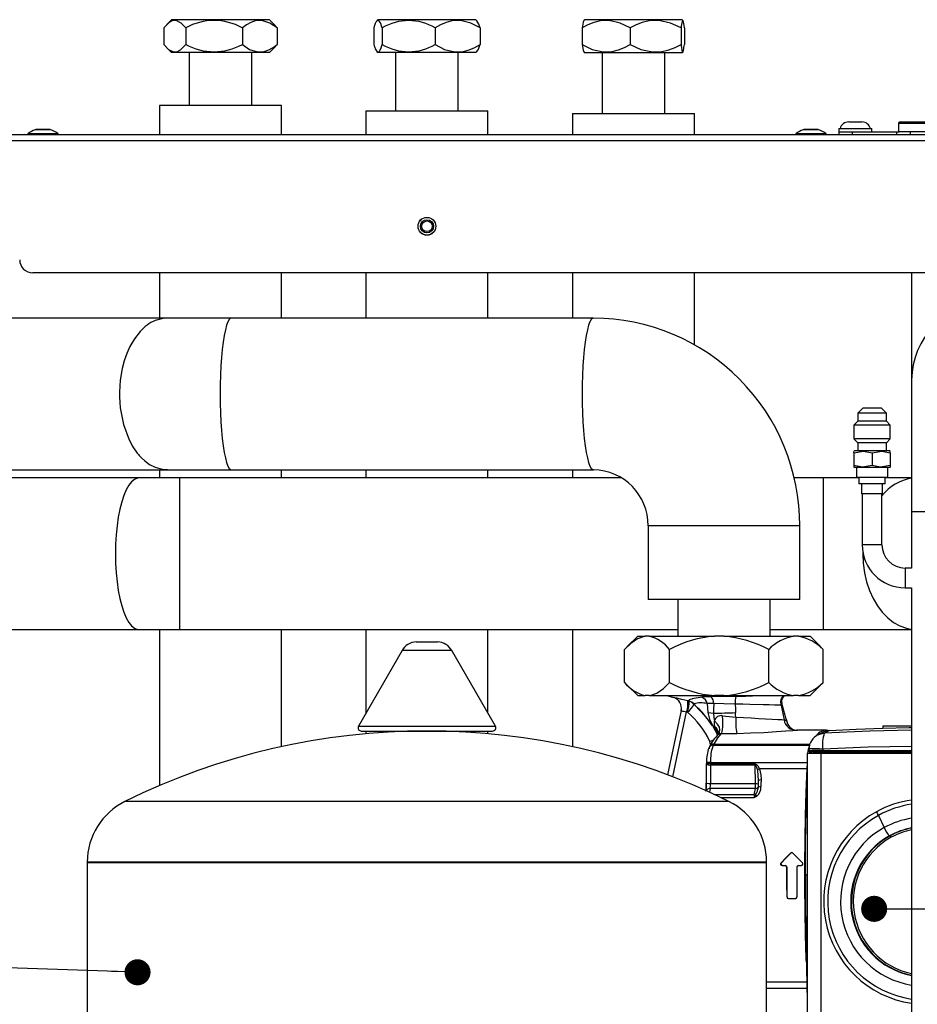
# Model space of a CAD drawing. Units: millimetres. Extents: x 0 to 9331, y 0 to 6655.
# Drawn here: x 4478 to 4750, y 4828 to 5126 of the extents above; entities that cross this region are included whole.
import ezdxf

# ---------------------------------------------------------------- set-up
doc = ezdxf.new("R2010")
doc.units = ezdxf.units.MM
doc.header["$LTSCALE"] = 10
doc.layers.add('LG-PRODUCT', color=3, linetype='Continuous')
doc.layers.add('LG-TEXT', color=4, linetype='Continuous')
doc.dimstyles.new('SLDDIMSTYLE5', dxfattribs={"dimtxt": 0.18, "dimasz": 7.902519, "dimexe": 0, "dimexo": 0.0625, "dimgap": 0, "dimtad": 0, "dimtih": 1, "dimtoh": 1, "dimdec": 0, "dimrnd": 1e-09, "dimzin": 0, "dimdsep": 46, "dimtxsty": 'Standard', "dimblk1": 'DOT', "dimblk2": 'DOT', "dimsah": 1, "dimcen": 0.09, "dimadec": 0, "dimazin": 0, "dimtfac": 7.902519, "dimtdec": 0, "dimtofl": 0, "dimtmove": 0, "dimatfit": 3, "dimldrblk": 'DOT', "dimfxl": 1, "dimfrac": 2, "dimtolj": 1, "dimtzin": 0, "dimarcsym": 0})

# ---------------------------------------------------------------- blocks, each defined once
blk = doc.blocks.new('_Dot')
at = {"color": 0, "linetype": 'ByBlock', "lineweight": -2}
blk.add_line((-0.5, 0), (-1, 0), dxfattribs=at)
at = {"color": 0, "linetype": 'ByBlock', "const_width": 0.5}
blk.add_lwpolyline([(-0.25, 0, 1), (0.25, 0, 1)], format="xyb", close=True, dxfattribs=at)

msp = doc.modelspace()

# ---------------------------------------------------------------- linework, layer by layer
at = {"layer": 'LG-PRODUCT', "color": 3}
for p, q in [((4524.36, 5126.17), (4522.89, 5124.7)), ((4537.23, 5126.17), (4524.36, 5126.17)), ((4554, 5126.17), (4537.23, 5126.17)), ((4555.42, 5124.75), (4554, 5126.17)), ((4586.96, 5126.17), (4586.61, 5125.82)), ((4587.12, 5126.17), (4586.96, 5126.17)), ((4616.6, 5126.17), (4587.12, 5126.17)), ((4616.94, 5125.82), (4616.6, 5126.17)), ((4649.56, 5126.16), (4649.35, 5125.96)), ((4679.2, 5126.16), (4649.56, 5126.16)), ((4679.4, 5125.96), (4679.2, 5126.16)), ((4522, 5123.67), (4522, 5118.67)), ((4528.63, 5123.67), (4528.63, 5118.67)), ((4545.8, 5123.67), (4545.8, 5118.67)), ((4556.35, 5123.67), (4556.35, 5118.67)), ((4585.67, 5123.67), (4585.67, 5118.67)), ((4588.21, 5123.67), (4588.21, 5118.67)), ((4604.31, 5123.67), (4604.31, 5118.67)), ((4617.88, 5123.67), (4617.88, 5118.67)), ((4648.9, 5123.66), (4648.9, 5118.66)), ((4663.38, 5123.66), (4663.38, 5118.66)), ((4678.86, 5123.66), (4678.86, 5118.66)), ((4679.85, 5123.66), (4679.85, 5118.66)), ((4556.35, 5118.67), (4555.41, 5117.65)), ((4522.91, 5117.61), (4524.36, 5116.17)), ((4537.23, 5116.17), (4524.36, 5116.17)), ((4529.68, 5116.17), (4529.68, 5100.18)), ((4554, 5116.17), (4537.23, 5116.17)), ((4548.68, 5100.18), (4548.68, 5116.17)), ((4554, 5116.17), (4555.44, 5117.61)), ((4586.61, 5116.51), (4586.96, 5116.17)), ((4587.12, 5116.17), (4586.96, 5116.17)), ((4616.6, 5116.17), (4587.12, 5116.17)), ((4592.28, 5116.17), (4592.28, 5098.48)), ((4611.28, 5098.48), (4611.28, 5116.17)), ((4616.6, 5116.17), (4616.94, 5116.51)), ((4649.35, 5116.37), (4649.56, 5116.16)), ((4679.2, 5116.16), (4649.56, 5116.16)), ((4654.88, 5116.16), (4654.88, 5097.67)), ((4673.88, 5097.67), (4673.88, 5116.16)), ((4679.2, 5116.16), (4679.4, 5116.37)), ((4520.68, 5100.18), (4520.68, 5091.37)), ((4539.18, 5100.18), (4520.68, 5100.18)), ((4557.68, 5100.18), (4539.18, 5100.18)), ((4557.68, 5091.37), (4557.68, 5100.18)), ((4583.28, 5098.48), (4583.28, 5091.37)), ((4583.28, 5098.48), (4620.27, 5098.48)), ((4620.27, 5098.48), (4620.28, 5098.48)), ((4620.28, 5091.37), (4620.28, 5098.48)), ((4645.88, 5097.67), (4645.88, 5091.37)), ((4645.88, 5097.67), (4682.88, 5097.67)), ((4682.88, 5091.37), (4682.88, 5097.67)), ((4729.68, 5095.17), (4730.66, 5095.17)), ((4730.66, 5095.17), (4732.7, 5095.17)), ((4732.7, 5095.17), (4733.68, 5095.17)), ((4744.78, 5094.67), (4744.78, 5092.17)), ((4798.78, 5094.67), (4744.78, 5094.67)), ((4745.28, 5095.17), (4798.28, 5095.17)), ((4480.73, 5091.57), (4480.73, 5091.37)), ((4489.93, 5091.57), (4480.73, 5091.57)), ((4487.64, 5092.8), (4483.01, 5092.8)), ((4487.33, 5092.85), (4483.33, 5092.85)), ((4489.93, 5091.37), (4489.93, 5091.57)), ((4713.63, 5091.57), (4713.63, 5091.37)), ((4722.83, 5091.57), (4713.63, 5091.57)), ((4720.54, 5092.8), (4715.91, 5092.8)), ((4720.23, 5092.85), (4716.23, 5092.85)), ((4722.83, 5091.37), (4722.83, 5091.57)), ((4726.68, 5093.17), (4726.68, 5092.17)), ((4726.68, 5093.17), (4736.68, 5093.17)), ((4726.68, 5092.17), (4726.78, 5092.17)), ((4726.78, 5091.37), (4726.78, 5092.17)), ((4726.78, 5092.17), (4730.78, 5092.17)), ((4730.78, 5092.17), (4730.78, 5091.37)), ((4730.78, 5092.17), (4744.29, 5092.17)), ((4736.68, 5092.17), (4736.68, 5093.17)), ((4744.29, 5091.37), (4744.29, 5092.17)), ((4744.29, 5092.17), (4744.94, 5092.17)), ((4798.61, 5092.17), (4744.94, 5092.17)), ((4748.28, 5092.17), (4748.28, 5091.37)), ((4313.58, 5091.37), (4889.98, 5091.37)), ((4313.58, 5089.57), (4889.98, 5089.57)), ((4881.98, 5049.37), (4482.28, 5049.37)), ((4520.68, 5049.37), (4520.68, 5035.67)), ((4557.68, 5035.67), (4557.68, 5049.37)), ((4583.28, 5049.37), (4583.28, 5035.67)), ((4620.28, 5035.67), (4620.28, 5049.37)), ((4645.88, 5049.37), (4645.88, 5035.67)), ((4682.88, 5027.58), (4682.88, 5049.37)), ((4748.78, 5049.37), (4748.78, 5016.87)), ((4522.97, 5035.67), (4463.07, 5035.67)), ((4542.44, 5035.67), (4522.86, 5035.67)), ((4652.28, 5035.67), (4542.47, 5035.67)), ((4748.78, 5016.87), (4748.78, 4976.87)), ((4733.93, 5008.37), (4732.43, 5006.87)), ((4739.63, 5008.37), (4733.93, 5008.37)), ((4741.13, 5006.87), (4739.63, 5008.37)), ((4732.43, 5006.87), (4732.43, 5004.37)), ((4741.13, 5006.87), (4732.43, 5006.87)), ((4741.13, 5004.37), (4741.13, 5006.87)), ((4732.43, 5004.37), (4731.28, 5003.22)), ((4731.28, 5003.22), (4731.28, 4999.02)), ((4742.28, 5003.22), (4731.28, 5003.22)), ((4741.13, 5004.37), (4732.43, 5004.37)), ((4742.28, 5003.22), (4741.13, 5004.37)), ((4742.28, 4999.02), (4742.28, 5003.22)), ((4731.28, 4999.02), (4732.43, 4997.87)), ((4742.28, 4999.02), (4731.28, 4999.02)), ((4741.13, 4997.87), (4742.28, 4999.02)), ((4732.43, 4997.87), (4732.43, 4995.37)), ((4741.13, 4997.87), (4732.43, 4997.87)), ((4741.13, 4995.37), (4741.13, 4997.87)), ((4731.42, 4995.37), (4731.28, 4995.29)), ((4731.28, 4994.8), (4731.28, 4995.25)), ((4731.28, 4994.8), (4731.28, 4990.94)), ((4742.14, 4995.37), (4731.42, 4995.37)), ((4736.78, 4994.79), (4736.78, 4990.95)), ((4742.28, 4995.29), (4742.14, 4995.37)), ((4742.28, 4994.8), (4742.28, 4995.25)), ((4742.28, 4994.8), (4742.28, 4990.94)), ((4731.28, 4990.94), (4731.28, 4990.49)), ((4731.28, 4990.45), (4731.42, 4990.37)), ((4742.14, 4990.37), (4731.42, 4990.37)), ((4732.03, 4990.37), (4732.03, 4987.37)), ((4741.53, 4987.37), (4741.53, 4990.37)), ((4742.14, 4990.37), (4742.28, 4990.45)), ((4742.28, 4990.94), (4742.28, 4990.49)), ((4514.4, 4987.17), (4437.14, 4987.17)), ((4463.07, 4989.67), (4522.97, 4989.67)), ((4526.76, 4987.17), (4514.4, 4987.17)), ((4520.68, 4989.67), (4520.68, 4987.17)), ((4523.08, 4989.67), (4542.49, 4989.67)), ((4660.85, 4987.17), (4526.76, 4987.17)), ((4526.76, 4987.17), (4526.76, 4964.17)), ((4542.47, 4989.67), (4652.28, 4989.67)), ((4542.47, 4989.67), (4542.5, 4989.67)), ((4557.68, 4987.17), (4557.68, 4989.67)), ((4583.28, 4989.67), (4583.28, 4987.17)), ((4620.28, 4987.17), (4620.28, 4989.67)), ((4645.88, 4989.67), (4645.88, 4987.17)), ((4721.94, 4987.17), (4713.11, 4987.17)), ((4732.78, 4987.17), (4721.94, 4987.17)), ((4721.94, 4987.17), (4721.94, 4941.17)), ((4741.53, 4987.37), (4732.03, 4987.37)), ((4732.78, 4987.37), (4732.78, 4985.37)), ((4740.78, 4985.37), (4740.78, 4987.37)), ((4748.78, 4987.17), (4740.78, 4987.17)), ((4740.78, 4985.37), (4732.78, 4985.37)), ((4733.6, 4985.37), (4733.6, 4982.37)), ((4739.95, 4982.37), (4739.95, 4985.37)), ((4739.95, 4982.37), (4733.6, 4982.37)), ((4733.78, 4982.37), (4733.78, 4966.87)), ((4739.78, 4966.87), (4739.78, 4982.37)), ((4748.78, 4976.87), (4748.78, 4959.87)), ((4794.78, 4976.87), (4748.78, 4976.87)), ((4668.83, 4972.67), (4668.83, 4950.27)), ((4691.83, 4972.67), (4668.83, 4972.67)), ((4714.83, 4972.67), (4691.83, 4972.67)), ((4714.83, 4950.27), (4714.83, 4972.67)), ((4739.78, 4966.87), (4733.78, 4966.87)), ((4526.76, 4964.17), (4526.76, 4941.17)), ((4733.96, 4964.68), (4733.96, 4964.17)), ((4748.78, 4959.87), (4746.78, 4959.87)), ((4746.78, 4959.87), (4746.78, 4953.87)), ((4746.78, 4953.87), (4748.78, 4953.87)), ((4748.78, 4953.87), (4748.78, 4370.7)), ((4714.83, 4950.27), (4668.83, 4950.27)), ((4677.83, 4950.27), (4677.83, 4939.17)), ((4705.83, 4939.17), (4705.83, 4950.27)), ((4441.82, 4941.17), (4514.4, 4941.17)), ((4514.4, 4941.17), (4526.76, 4941.17)), ((4520.68, 4941.17), (4520.68, 4893.88)), ((4526.76, 4941.17), (4677.83, 4941.17)), ((4557.68, 4905.68), (4557.68, 4941.17)), ((4583.28, 4941.17), (4583.28, 4915.84)), ((4620.28, 4915.84), (4620.28, 4941.17)), ((4645.88, 4941.17), (4645.88, 4905.68)), ((4705.83, 4941.17), (4721.94, 4941.17)), ((4721.94, 4941.17), (4748.78, 4941.17)), ((4598.53, 4937.43), (4601.78, 4937.43)), ((4601.78, 4937.43), (4605.02, 4937.43)), ((4665.69, 4939.17), (4662.55, 4936.03)), ((4665.69, 4939.17), (4667.91, 4939.17)), ((4669.18, 4939.17), (4667.91, 4939.17)), ((4669.18, 4939.17), (4688.99, 4939.17)), ((4691.79, 4939.17), (4688.99, 4939.17)), ((4691.79, 4939.17), (4712.91, 4939.17)), ((4714.45, 4939.17), (4712.91, 4939.17)), ((4714.45, 4939.17), (4717.97, 4939.17)), ((4721.11, 4936.03), (4717.97, 4939.17)), ((4594.22, 4934.81), (4581.02, 4911.93)), ((4609.33, 4934.81), (4594.22, 4934.81)), ((4622.53, 4911.93), (4609.33, 4934.81)), ((4661.74, 4925.17), (4661.74, 4935.17)), ((4675.35, 4925.17), (4675.35, 4935.17)), ((4705.44, 4925.17), (4705.44, 4935.17)), ((4721.08, 4936), (4721.92, 4935.17)), ((4721.92, 4925.17), (4721.92, 4935.17)), ((4662.55, 4924.31), (4665.69, 4921.17)), ((4717.97, 4921.17), (4721.11, 4924.31)), ((4721.92, 4925.17), (4721.08, 4924.33)), ((4665.69, 4921.17), (4667.91, 4921.17)), ((4669.18, 4921.17), (4667.91, 4921.17)), ((4669.18, 4921.17), (4688.99, 4921.17)), ((4674.51, 4921.17), (4676.57, 4920.62)), ((4682.74, 4918.67), (4682.53, 4918.84)), ((4682.74, 4918.67), (4682.75, 4918.56)), ((4683.87, 4917.48), (4682.74, 4918.67)), ((4691.79, 4921.17), (4688.99, 4921.17)), ((4691.79, 4921.17), (4712.91, 4921.17)), ((4714.45, 4921.17), (4712.91, 4921.17)), ((4714.45, 4921.17), (4717.97, 4921.17)), ((4678.87, 4916.68), (4674.76, 4897.14)), ((4676.38, 4896.52), (4680.53, 4916.24)), ((4678.86, 4916.6), (4678.87, 4916.61)), ((4678.88, 4917.06), (4678.87, 4916.61)), ((4691.46, 4915.06), (4695.43, 4914.66)), ((4581.02, 4911.93), (4622.53, 4911.93)), ((4581.88, 4910.43), (4621.67, 4910.43)), ((4583.28, 4910.43), (4583.28, 4909.6)), ((4620.28, 4909.6), (4620.28, 4910.43)), ((4688.33, 4912.21), (4688.83, 4911.27)), ((4689.38, 4910.87), (4689.12, 4911.67)), ((4689.93, 4909.22), (4689.38, 4910.87)), ((4690.22, 4909.48), (4690.22, 4909.54)), ((4722.86, 4910.67), (4713.99, 4910.67)), ((4721.95, 4910.07), (4720.32, 4909.23)), ((4739.99, 4911.86), (4739.99, 4911.32)), ((4748.78, 4911.86), (4739.99, 4911.86)), ((4688.7, 4907.68), (4687.54, 4907.26)), ((4688.79, 4906.42), (4717.88, 4906.42)), ((4687.49, 4905.61), (4687.49, 4905.62)), ((4688.55, 4906.11), (4717.79, 4906.11)), ((4717.07, 4903.67), (4717.08, 4841.52)), ((4717.66, 4905.02), (4717.63, 4904.39)), ((4717.74, 4905.01), (4717.68, 4905)), ((4717.8, 4904.07), (4718.71, 4903.73)), ((4718.82, 4903.71), (4719.15, 4903.71)), ((4718.87, 4904.04), (4719.05, 4903.97)), ((4719.15, 4903.75), (4719.15, 4903.67)), ((4721.35, 4813.67), (4721.34, 4903.67)), ((4721.34, 4903.67), (4748.78, 4903.67)), ((4748.78, 4904.18), (4722.53, 4904.18)), ((4748.78, 4903.88), (4722.57, 4903.88)), ((4722.57, 4903.67), (4722.57, 4903.88)), ((4686.52, 4900.85), (4686.5, 4900.34)), ((4686.5, 4900.38), (4686.5, 4894.63)), ((4687.77, 4900.44), (4687.76, 4900.15)), ((4687.77, 4900.44), (4701.29, 4900.44)), ((4687.77, 4900.44), (4687.77, 4900.15)), ((4687.79, 4900.9), (4717.07, 4900.9)), ((4687.77, 4900.15), (4701.3, 4900.15)), ((4701.44, 4894.4), (4701.3, 4900.15)), ((4701.99, 4898.6), (4702.26, 4895.36)), ((4717.05, 4898.98), (4702.64, 4898.98)), ((4702.25, 4896.1), (4702.3, 4895.46)), ((4701.37, 4892.99), (4687.67, 4892.99)), ((4701.44, 4894.4), (4687.77, 4894.4)), ((4701.03, 4891.07), (4701.37, 4892.99)), ((4702.23, 4893.44), (4702.12, 4892.78)), ((4601.78, 4889.08), (4510.21, 4889.08)), ((4693.34, 4889.08), (4601.78, 4889.08)), ((4701.03, 4891.07), (4689.19, 4891.07)), ((4700.96, 4890.2), (4691.03, 4890.2)), ((4738.71, 4884.84), (4740.42, 4881.13)), ((4742.04, 4878.63), (4742.26, 4878.63)), ((4498.78, 4870.69), (4498.78, 4870.43)), ((4704.78, 4870.69), (4498.78, 4870.69)), ((4704.78, 4870.43), (4704.78, 4870.69)), ((4712.15, 4873.37), (4712.08, 4873.39)), ((4498.78, 4870.43), (4498.78, 4774.43)), ((4704.78, 4870.43), (4498.78, 4870.43)), ((4704.78, 4774.43), (4704.78, 4870.43)), ((4709.27, 4870.48), (4709.16, 4870.47)), ((4709.61, 4869.63), (4709.51, 4869.61)), ((4709.51, 4869.61), (4710.37, 4869.61)), ((4709.61, 4869.63), (4710.46, 4869.63)), ((4710.46, 4869.63), (4710.37, 4869.61)), ((4710.95, 4869.13), (4710.86, 4869.11)), ((4714.4, 4869.62), (4714.33, 4869.6)), ((4714.5, 4869.63), (4714.44, 4869.61)), ((4714.44, 4869.61), (4715.3, 4869.61)), ((4714.5, 4869.63), (4715.35, 4869.63)), ((4715.35, 4869.63), (4715.3, 4869.61)), ((4717.08, 4866.67), (4716.54, 4866.67)), ((4710.97, 4860.13), (4710.89, 4860.12)), ((4711.47, 4859.63), (4711.39, 4859.62)), ((4711.39, 4859.62), (4713.47, 4859.62)), ((4711.47, 4859.63), (4713.53, 4859.63)), ((4713.53, 4859.63), (4713.47, 4859.62)), ((4717.09, 4839.78), (4717.1, 4814.17)), ((4704.78, 4834.36), (4716.94, 4834.36)), ((4704.78, 4832.44), (4716.99, 4832.44))]:
    msp.add_line(p, q, dxfattribs=at)
at = {"layer": 'LG-PRODUCT', "color": 3, "flags": 128}
for points in [[(4528.63, 5123.67), (4527.25, 5125.16), (4525.73, 5125.95), (4524.67, 5125.89), (4523.59, 5125.33), (4522, 5123.67)], [(4556.35, 5123.67), (4554.15, 5125.16), (4551.73, 5125.95), (4550.04, 5125.89), (4548.33, 5125.33), (4547.05, 5124.6), (4545.8, 5123.67)], [(4555.41, 5124.74), (4555.56, 5124.6), (4556.35, 5123.67)], [(4588.21, 5123.67), (4588.04, 5124.2), (4587.87, 5124.68), (4587.66, 5125.19), (4587.44, 5125.6), (4587.21, 5125.87), (4586.98, 5125.98), (4586.76, 5125.94), (4586.55, 5125.75), (4586.33, 5125.42), (4586.12, 5124.97), (4585.89, 5124.37), (4585.67, 5123.67)], [(4617.88, 5123.67), (4615.05, 5125.16), (4611.95, 5125.95), (4609.77, 5125.89), (4607.57, 5125.33), (4605.92, 5124.6), (4604.31, 5123.67)], [(4663.38, 5123.66), (4660.37, 5125.16), (4657.05, 5125.94), (4654.73, 5125.89), (4652.38, 5125.32), (4650.62, 5124.59), (4648.9, 5123.66)], [(4678.86, 5123.66), (4675.63, 5125.16), (4672.09, 5125.94), (4669.61, 5125.89), (4667.1, 5125.32), (4665.22, 5124.59), (4663.38, 5123.66)], [(4679.85, 5123.66), (4679.76, 5124.36), (4679.67, 5124.97), (4679.59, 5125.41), (4679.51, 5125.73), (4679.42, 5125.93), (4679.34, 5125.98), (4679.25, 5125.87), (4679.16, 5125.61), (4679.07, 5125.21), (4678.98, 5124.68), (4678.92, 5124.19), (4678.86, 5123.66)], [(4522, 5118.67), (4523.38, 5117.17), (4524.9, 5116.39), (4525.96, 5116.44), (4527.04, 5117.01), (4528.63, 5118.67)], [(4545.8, 5118.67), (4548, 5117.17), (4550.41, 5116.39), (4552.1, 5116.44), (4553.81, 5117.01), (4555.1, 5117.74), (4556.35, 5118.67)], [(4585.67, 5118.67), (4585.82, 5118.19), (4585.96, 5117.75), (4586.12, 5117.36), (4586.27, 5117.02), (4586.7, 5116.43), (4586.98, 5116.35), (4587.15, 5116.41), (4587.37, 5116.64), (4587.48, 5116.8), (4587.6, 5117.01), (4587.76, 5117.37), (4587.87, 5117.65), (4588.12, 5118.39), (4588.21, 5118.67)], [(4604.31, 5118.67), (4607.14, 5117.17), (4610.24, 5116.39), (4612.42, 5116.44), (4614.62, 5117.01), (4616.28, 5117.74), (4617.88, 5118.67)], [(4648.9, 5118.66), (4651.92, 5117.17), (4655.23, 5116.38), (4657.56, 5116.44), (4659.91, 5117), (4661.67, 5117.73), (4663.38, 5118.66)], [(4663.38, 5118.66), (4666.61, 5117.17), (4670.15, 5116.38), (4672.63, 5116.44), (4675.14, 5117), (4677.02, 5117.73), (4678.86, 5118.66)], [(4678.86, 5118.66), (4678.89, 5118.39), (4678.98, 5117.65), (4679.09, 5117.03), (4679.13, 5116.82), (4679.18, 5116.65), (4679.29, 5116.38), (4679.34, 5116.35), (4679.44, 5116.42), (4679.53, 5116.65), (4679.59, 5116.9), (4679.67, 5117.36), (4679.73, 5117.75), (4679.79, 5118.19), (4679.85, 5118.66)], [(4522.87, 5035.6), (4522.07, 5035.63), (4519.36, 5034.94), (4518.71, 5034.65), (4518.08, 5034.32), (4517.48, 5033.95), (4516.89, 5033.54), (4516.33, 5033.11), (4515.8, 5032.64), (4515.28, 5032.15), (4514.79, 5031.64), (4513.06, 5029.42), (4511.68, 5027.04), (4510.74, 5024.94), (4509.96, 5022.72), (4509.35, 5020.41), (4508.75, 5016.84), (4508.51, 5013.23), (4508.52, 5011.78), (4508.6, 5010.1), (4508.75, 5008.42), (4509.73, 5003.42), (4511.46, 4998.74), (4512.61, 4996.62), (4513.94, 4994.71), (4514.1, 4994.51), (4514.3, 4994.26), (4514.54, 4993.98), (4514.83, 4993.66), (4515.17, 4993.31), (4516.22, 4992.33), (4517.6, 4991.31), (4519.34, 4990.41), (4521.44, 4989.8), (4523.08, 4989.74)], [(4542.47, 5035.67), (4542.25, 5035.62), (4541.83, 5035.26), (4541.41, 5034.54), (4541.01, 5033.48), (4540.64, 5032.09), (4540.29, 5030.39), (4539.98, 5028.41), (4539.7, 5026.19), (4539.47, 5023.75), (4539.29, 5021.14), (4539.16, 5018.39), (4539.08, 5015.55), (4539.05, 5012.67)], [(4652.28, 5035.67), (4652.06, 5035.62), (4651.63, 5035.26), (4651.22, 5034.54), (4650.82, 5033.48), (4650.44, 5032.09), (4650.1, 5030.39), (4649.78, 5028.41), (4649.51, 5026.19), (4649.28, 5023.75), (4649.1, 5021.14), (4648.96, 5018.39), (4648.88, 5015.55), (4648.86, 5012.67), (4648.88, 5009.79), (4648.96, 5006.95), (4649.1, 5004.2), (4649.28, 5001.59), (4649.51, 4999.15), (4649.78, 4996.93), (4650.1, 4994.95), (4650.44, 4993.25), (4650.82, 4991.86), (4651.22, 4990.8), (4651.63, 4990.08), (4652.06, 4989.72), (4652.27, 4989.67)], [(4539.05, 5012.67), (4539.08, 5009.79), (4539.16, 5006.95), (4539.29, 5004.2), (4539.47, 5001.59), (4539.7, 4999.15), (4539.98, 4996.93), (4540.29, 4994.95), (4540.64, 4993.25), (4541.01, 4991.86), (4541.41, 4990.8), (4541.83, 4990.08), (4542.25, 4989.72), (4542.47, 4989.67)], [(4731.28, 4994.8), (4734.22, 4995.29), (4736.78, 4994.79)], [(4736.78, 4994.79), (4739.72, 4995.29), (4742.28, 4994.8)], [(4736.78, 4990.95), (4733.83, 4990.45), (4731.28, 4990.94)], [(4742.28, 4990.94), (4739.34, 4990.45), (4736.78, 4990.95)], [(4514.4, 4987.17), (4513.96, 4987.12), (4513.07, 4986.76), (4512.21, 4986.04), (4511.38, 4984.98), (4510.59, 4983.59), (4509.87, 4981.89), (4509.22, 4979.91), (4508.65, 4977.69), (4508.17, 4975.25), (4507.79, 4972.64), (4507.52, 4969.89), (4507.35, 4967.05), (4507.3, 4964.17), (4507.35, 4961.29), (4507.52, 4958.45), (4507.79, 4955.7), (4508.17, 4953.09), (4508.65, 4950.65), (4509.22, 4948.43), (4509.87, 4946.45), (4510.59, 4944.75), (4511.38, 4943.36), (4512.21, 4942.3), (4513.07, 4941.58), (4513.96, 4941.22), (4514.4, 4941.17)], [(4733.96, 4964.17), (4734.09, 4961.29), (4734.47, 4958.45), (4735.1, 4955.7), (4735.97, 4953.09), (4737.06, 4950.65), (4738.37, 4948.43), (4739.85, 4946.45), (4741.51, 4944.75), (4743.3, 4943.36), (4745.2, 4942.3), (4747.17, 4941.58), (4748.78, 4941.26)], [(4667.91, 4939.17), (4667.64, 4939.13), (4665.6, 4938.41), (4663.58, 4936.99), (4661.74, 4935.17)], [(4669.18, 4921.17), (4669.44, 4921.21), (4671.49, 4921.93), (4673.51, 4923.35), (4675.35, 4925.17)], [(4680.87, 4919.62), (4679.09, 4920.04), (4677.56, 4920.39), (4676.96, 4920.52), (4676.57, 4920.62)], [(4681.28, 4919.52), (4681.05, 4919.58), (4680.87, 4919.62)], [(4685.23, 4920.65), (4683.47, 4920.41), (4682.21, 4920.16), (4682.07, 4920.13), (4681.33, 4919.85), (4681.25, 4919.56)], [(4681.25, 4919.56), (4681.27, 4919.54), (4681.28, 4919.52)], [(4681.25, 4919.56), (4682.14, 4919.18), (4682.73, 4918.69)], [(4682.53, 4918.84), (4682.08, 4919.2), (4681.28, 4919.52)], [(4682.73, 4918.69), (4682.73, 4918.68), (4682.74, 4918.67)], [(4686.76, 4914.23), (4684.88, 4916.34), (4682.74, 4918.59)], [(4685.45, 4920.67), (4685.33, 4920.66), (4685.23, 4920.65)], [(4687.92, 4920.84), (4686.46, 4920.76), (4685.45, 4920.67)], [(4688.76, 4918.75), (4687.69, 4918.75), (4686.77, 4918.73)], [(4686.77, 4918.73), (4686.77, 4918.74), (4686.78, 4918.75)], [(4686.78, 4918.75), (4686.78, 4918.75), (4686.77, 4918.75), (4686.77, 4918.74), (4686.77, 4918.74), (4686.77, 4918.74), (4686.77, 4918.74)], [(4686.77, 4918.74), (4686.77, 4918.74), (4686.77, 4918.73)], [(4686.77, 4918.73), (4686.83, 4917.34), (4686.97, 4916.06)], [(4688.76, 4918.75), (4688.7, 4917.08), (4688.71, 4915.85)], [(4695.24, 4918.61), (4691.86, 4918.69), (4688.76, 4918.75)], [(4709.18, 4918.28), (4708.45, 4918.29), (4707.2, 4918.32), (4705.58, 4918.36), (4703.74, 4918.4), (4699.73, 4918.51), (4697.57, 4918.56), (4695.24, 4918.61)], [(4695.24, 4918.61), (4695.31, 4917.14), (4695.36, 4916)], [(4709.54, 4918.25), (4709.43, 4919.76), (4709.6, 4920.33), (4709.87, 4920.8), (4710.31, 4921.17)], [(4678.88, 4916.6), (4678.85, 4916.6), (4678.86, 4916.6)], [(4680.8, 4916.17), (4680.65, 4916.21), (4680.53, 4916.24)], [(4686.97, 4916.06), (4687.86, 4915.91), (4688.71, 4915.85)], [(4686.97, 4916.06), (4687.51, 4914.07), (4688.33, 4912.21)], [(4688.71, 4915.85), (4688.82, 4914.5), (4688.99, 4913.5)], [(4695.43, 4914.66), (4695.39, 4915.41), (4695.36, 4916)], [(4709.18, 4918.28), (4709.71, 4915.79), (4710.12, 4913.85)], [(4709.52, 4918.25), (4709.54, 4918.25), (4709.18, 4918.28)], [(4689.12, 4911.67), (4688.96, 4912.59), (4688.99, 4913.5)], [(4690.32, 4909.73), (4690.46, 4910), (4690.61, 4910.79), (4690.46, 4911.59), (4689.93, 4912.54), (4688.99, 4913.5)], [(4690.97, 4909.63), (4691.17, 4909.9), (4691.32, 4910.32), (4691.43, 4910.91), (4691.5, 4911.66), (4691.54, 4912.61), (4691.52, 4913.75), (4691.46, 4915.06)], [(4695.43, 4914.66), (4700.09, 4914.39), (4702.32, 4914.25), (4704.46, 4914.13), (4706.45, 4914.02), (4708.15, 4913.93), (4709.41, 4913.88), (4710.12, 4913.85)], [(4710.12, 4913.85), (4710.71, 4913.62), (4711.04, 4912.97), (4711.06, 4912.92)], [(4688.33, 4912.21), (4688.66, 4911.91), (4689.12, 4911.67)], [(4690.97, 4909.63), (4689.89, 4908.35), (4688.79, 4906.42)], [(4688.81, 4911.26), (4689.55, 4909.85), (4689.78, 4909.23)], [(4690.39, 4909.83), (4690.32, 4909.61), (4690.16, 4909.41)], [(4690.22, 4909.54), (4690.27, 4909.73), (4690.39, 4909.83)], [(4690.97, 4909.63), (4693.67, 4909.65), (4695.73, 4909.7)], [(4695.73, 4909.7), (4699.88, 4909.83), (4703.91, 4910.03), (4707.8, 4910.27), (4710.58, 4910.46), (4712.75, 4910.61), (4713.98, 4910.67)], [(4722.29, 4909.77), (4720.5, 4909.32), (4720.34, 4909.21)], [(4723.9, 4910.6), (4722.14, 4910.16), (4721.97, 4910.04)], [(4748.78, 4910.64), (4736.06, 4910.39), (4722.29, 4909.77)], [(4722.29, 4909.77), (4723.19, 4910.24), (4723.9, 4910.6)], [(4723.9, 4910.6), (4731.94, 4911.02), (4739.99, 4911.32), (4748.04, 4911.5), (4748.78, 4911.51)], [(4687.84, 4906.25), (4687.72, 4906.7), (4687.54, 4907.26)], [(4688.79, 4906.42), (4688.65, 4906.2), (4688.55, 4906.11)], [(4687.87, 4905.94), (4687.46, 4905.6), (4687.07, 4904.8), (4686.73, 4903.24), (4686.6, 4902.14), (4686.52, 4900.85)], [(4688.55, 4906.11), (4687.99, 4905.99), (4687.88, 4905.92)], [(4717.07, 4903.67), (4717.1, 4903.67), (4717.28, 4903.67), (4717.63, 4903.67), (4718.14, 4903.67), (4718.8, 4903.67), (4719.57, 4903.67), (4720.42, 4903.67), (4721.34, 4903.67)], [(4717.63, 4904.99), (4717.62, 4904.64), (4717.61, 4904.37)], [(4717.89, 4904.07), (4717.89, 4904.06), (4717.9, 4904.05)], [(4717.9, 4904.05), (4718.42, 4903.86), (4718.82, 4903.71)], [(4717.91, 4903.67), (4717.93, 4903.92), (4717.94, 4904.02)], [(4718.6, 4903.77), (4718.64, 4903.68), (4718.64, 4903.6)], [(4718.9, 4904.07), (4718.86, 4904.05), (4718.87, 4904.04)], [(4719.21, 4903.78), (4719.15, 4903.75), (4719.16, 4903.75)], [(4719.2, 4903.84), (4719.2, 4903.8), (4719.21, 4903.78)], [(4721.83, 4904.96), (4721.82, 4904.71), (4721.81, 4904.52)], [(4721.81, 4904.52), (4738.71, 4904.52), (4748.78, 4904.52)], [(4748.78, 4905.78), (4735.62, 4905.58), (4721.83, 4904.96)], [(4721.86, 4904.21), (4738.75, 4904.21), (4748.78, 4904.22)], [(4687.79, 4900.9), (4687.78, 4900.64), (4687.77, 4900.44)], [(4687.77, 4900.44), (4687.77, 4900.44), (4687.77, 4900.44)], [(4701.29, 4900.44), (4701.51, 4900.4), (4701.73, 4900.29), (4702.16, 4899.84), (4702.64, 4898.98)], [(4686.5, 4900.38), (4686.5, 4897.18), (4686.5, 4894.69)], [(4687.76, 4900.15), (4687.77, 4900.15), (4687.77, 4900.15)], [(4687.77, 4900.15), (4687.77, 4896.92), (4687.77, 4894.4)], [(4701.3, 4900.15), (4701.33, 4900.15), (4701.37, 4900.13), (4701.44, 4900.08), (4701.56, 4899.92), (4701.74, 4899.51), (4701.99, 4898.6)], [(4702.64, 4898.98), (4702.23, 4898.78), (4701.99, 4898.6)], [(4702.64, 4898.98), (4703.06, 4897.1), (4703.11, 4895.59)], [(4716.82, 4840.86), (4716.8, 4841.42), (4716.62, 4848.58), (4716.49, 4855.79), (4716.43, 4863.04), (4716.43, 4870.3), (4716.49, 4877.55), (4716.62, 4884.76), (4716.8, 4891.92), (4717.05, 4898.98)], [(4716.54, 4866.67), (4716.59, 4876.6), (4716.74, 4886.49), (4716.92, 4894.2), (4717.07, 4899.17)], [(4686.5, 4894.69), (4686.48, 4893.8), (4686.44, 4893.07)], [(4687.77, 4894.4), (4687.23, 4894.43), (4686.79, 4894.5), (4686.54, 4894.59), (4686.5, 4894.69)], [(4702.26, 4895.36), (4702.25, 4895.11), (4702.24, 4894.86), (4702.23, 4894.6), (4702.23, 4894.35), (4702.22, 4894.1), (4702.21, 4893.85), (4702.2, 4893.6), (4702.19, 4893.34)], [(4702.31, 4895.46), (4702.28, 4895.45), (4702.26, 4895.36)], [(4703.11, 4895.59), (4703.1, 4895.34), (4703.09, 4895.08), (4703.08, 4894.83), (4703.07, 4894.58), (4703.06, 4894.32), (4703.05, 4894.07), (4703.05, 4893.81), (4703.04, 4893.56)], [(4687.67, 4892.99), (4687.12, 4892.9), (4686.67, 4892.66), (4686.39, 4892.3), (4686.37, 4892.17)], [(4687.67, 4892.99), (4687.5, 4891.92), (4687.48, 4891.79)], [(4702.24, 4893.44), (4702.21, 4893.43), (4702.19, 4893.34)], [(4701.39, 4891.12), (4701.16, 4890.69), (4700.96, 4890.2)], [(4701.71, 4890.6), (4701.27, 4890.36), (4700.96, 4890.2)], [(4712.08, 4873.39), (4710.44, 4871.75), (4709.16, 4870.47)], [(4712.15, 4873.37), (4710.53, 4871.75), (4709.27, 4870.48)], [(4712.78, 4873.39), (4714.39, 4871.75), (4715.66, 4870.47)], [(4710.86, 4869.11), (4710.86, 4864.07), (4710.89, 4860.12)], [(4710.95, 4869.13), (4710.95, 4864.09), (4710.97, 4860.13)], [(4713.94, 4869.11), (4713.94, 4864.07), (4713.96, 4860.12)], [(4714.5, 4869.63), (4714.31, 4869.59), (4714.31, 4869.59)], [(4716.54, 4866.67), (4716.59, 4856.74), (4716.74, 4846.85), (4716.9, 4839.8)], [(4716.68, 4863.15), (4716.68, 4863.78), (4716.66, 4867)], [(4717.09, 4841.52), (4717.08, 4841.27), (4717.09, 4839.78)], [(4716.84, 4839.8), (4716.89, 4837.3), (4716.94, 4834.81), (4716.99, 4832.31), (4717.05, 4829.81), (4717.1, 4827.98)]]:
    msp.add_lwpolyline(points, dxfattribs=at)
at = {"layer": 'LG-PRODUCT', "color": 3}
for radius in [2.7, 2.69, 2, 1.62]:
    msp.add_circle((4601.78, 5063.51), radius, dxfattribs=at)
for centre, radius, start, end in [((4537.21, 5108.5), 17.43, 60.4948, 119.5052), ((4596.26, 5110.13), 15.75, 59.2433, 120.7567), ((4612.09, 5122.39), 5.93, 12.3813, 35.1852), ((4656.05, 5123.44), 7.15, 159.5452, 178.2209), ((4537.21, 5134.09), 17.65, 240.8913, 299.1087), ((4596.26, 5132.2), 15.75, 239.2433, 300.7567), ((4612.89, 5119.61), 5.08, 322.8099, 349.2992), ((4655.76, 5118.82), 6.86, 181.2999, 200.8509), ((4729.68, 5092.47), 2.7, 90, 165), ((4733.68, 5092.47), 2.7, 15, 90), ((4745.28, 5094.67), 0.5, 90, 180), ((4485.33, 5085.75), 7.41, 108.1732, 128.358), ((4483.33, 5091.85), 1, 90, 108.1732), ((4487.33, 5091.85), 1, 71.8268, 90), ((4485.33, 5085.75), 7.41, 51.642, 71.8268), ((4718.23, 5085.75), 7.41, 108.1732, 128.358), ((4716.23, 5091.85), 1, 90, 108.1732), ((4720.23, 5091.85), 1, 71.8268, 90), ((4718.23, 5085.75), 7.41, 51.642, 71.8268), ((4482.28, 5053.37), 4, 180, 270), ((4771.78, 5016.87), 23, 0, 180), ((4652.06, 4972.9), 62.77, 359.7865, 89.8081), ((4652.04, 4972.88), 16.79, 359.2899, 89.1933), ((4751.14, 4972.74), 14.54, 99.3633, 141.4243), ((4746.78, 4966.87), 13, 180, 270), ((4746.78, 4966.87), 7, 180, 270), ((4598.63, 4932.43), 5, 91.0798, 151.6734), ((4604.93, 4932.43), 5, 28.3266, 88.9202), ((4666.53, 4928.32), 11.17, 37.8244, 76.2703), ((4691.45, 4905.51), 33.75, 94.179, 118.4976), ((4688.88, 4903.96), 35.33, 62.0538, 85.2696), ((4715.46, 4925.43), 13.98, 100.5002, 135.8075), ((4711.92, 4925.46), 13.94, 44.1446, 79.5478), ((4670.56, 4932.02), 11.17, 217.8244, 256.2703), ((4691.91, 4956.38), 35.33, 242.0538, 265.2696), ((4689.33, 4954.83), 33.75, 274.179, 298.4976), ((4715.44, 4934.88), 13.94, 224.1446, 259.5478), ((4711.9, 4934.91), 13.98, 280.5002, 315.8075), ((4675.57, 4917.38), 3.39, 346.6762, 73.0566), ((4673.51, 4918.67), 7.42, 340.9197, 7.396), ((4670.9, 4919.31), 10.38, 342.3911, 1.1444), ((4676.86, 4921.39), 6.53, 307.0502, 334.3415), ((4684.85, 4910.08), 8.87, 77.4889, 103.8398), ((4684.37, 4918.36), 2.44, 9.0383, 69.3809), ((4694.47, 4713.89), 207.05, 89.7322, 91.8131), ((4685.87, 4918.81), 2.88, 358.8639, 44.7768), ((4703.38, 4919.08), 8.15, 166.8403, 183.3188), ((4690.05, 5131.75), 210.88, 271.464, 273.0537), ((4711.5, 4919.18), 2.49, 126.9554, 201.1179), ((4687.37, 4951.85), 36.26, 256.4594, 259.118), ((4663.96, 4896.43), 25.95, 24.6771, 49.5541), ((4664.45, 4896.91), 28.28, 32.2183, 46.6377), ((4684.56, 5246), 330.18, 270.7202, 271.8747), ((4760.09, 4929.8), 51.85, 192.8676, 199.801), ((4690.98, 4913.08), 2.03, 76.3421, 168.1578), ((4722.63, 4913.81), 27.22, 178.2217, 188.7002), ((4713.73, 4914.31), 3.65, 187.2012, 273.8523), ((4713.99, 4913.69), 3.02, 194.7686, 272.9419), ((4601.78, 4703.43), 207, 63.7455, 116.2545), ((4581.88, 4911.43), 1, 150, 270), ((4621.67, 4911.43), 1, 270, 30), ((4697.01, 4901.73), 10.29, 131.5894, 157.7969), ((4687.76, 4909.64), 2.45, 357.8975, 56.1684), ((4687.89, 4909.06), 2.34, 6.9512, 50.5736), ((4690.86, 4908.51), 1.13, 84.476, 126.4825), ((4722.99, 4906.85), 3.79, 83.1995, 146.4886), ((4730.84, 4906.53), 9.14, 159.256, 189.9373), ((4688.77, 4905.01), 1.41, 89.1743, 179.9252), ((4722.61, 4904.79), 5, 117.151, 177.4915), ((4700.8, 4901.65), 13.03, 160.0284, 183.3262), ((4723.62, 4903.47), 6.39, 156.3585, 178.2322), ((4720.66, 4874.73), 29.81, 87.781, 95.9141), ((4717.9, 4904.37), 0.314, 178.2669, 250.6474), ((4717.88, 4904.37), 0.299, 177.5441, 270.0488), ((4719.29, 4869.75), 35.29, 85.8688, 92.5112), ((4720.93, 4873.6), 30.62, 88.2648, 95.708), ((4721.68, 4871.39), 32.8, 88.5257, 94.8698), ((4718.9, 4903.77), 0.305, 13.2706, 90.7091), ((4718.87, 4903.76), 0.283, 359.0531, 67.9634), ((4721.88, 4871.94), 31.95, 88.7646, 94.8027), ((4722.39, 4904.45), 0.584, 172.7143, 203.844), ((4721.98, 4903.95), 0.591, 353.2038, 22.878), ((4687.31, 4896.86), 3.61, 82.7135, 102.9948), ((4687.33, 4897.56), 3.37, 82.1621, 103.9394), ((4708.08, 4900.33), 6.79, 179.0386, 181.4676), ((4687.43, 4901.94), 1.82, 239.2493, 280.6054), ((4652.87, 4901.49), 64.23, 357.7625, 358.5121), ((4669.26, 4894.44), 17.24, 352.4496, 0.6217), ((4702.96, 4893.97), 1.62, 84.8576, 113.6863), ((4674.03, 4894.69), 13.75, 352.8953, 358.7897), ((4693.62, 4894.11), 7.83, 351.7815, 2.1219), ((4701.43, 4893.9), 0.916, 266.1534, 326.1353), ((4698.74, 4893.33), 3.45, 320.2517, 0.2889), ((4701.57, 4891.96), 2.45, 74.5439, 93.0063), ((4699.56, 4893.35), 3.49, 308.0481, 3.4794), ((4702.89, 4891.84), 1.73, 85.1385, 112.1322), ((4519.28, 4870.69), 20.5, 116.2545, 180), ((4684.28, 4870.69), 20.5, 0, 63.7455), ((4707.34, 4890.09), 6.38, 171.178, 178.9996), ((4701.04, 4892.25), 1.18, 269.7415, 287.5955), ((4721.76, 4903), 23.57, 210.2655, 211.7388), ((4752.91, 4859.24), 30.52, 97.7832, 118.9293), ((4753.26, 4858.7), 31.17, 119.0077, 261.7321), ((4720.27, 4876.26), 20.34, 24.9726, 28.483), ((4752.87, 4859.22), 29.28, 98.0335, 118.9296), ((4753.21, 4858.7), 29.9, 119.016, 261.4778), ((4752.58, 4859.13), 25.13, 98.704, 118.9267), ((4752.87, 4858.69), 25.66, 119.0108, 260.8279), ((4747.22, 4883.76), 7.29, 201.1217, 224.6615), ((4752.84, 4859.08), 22.34, 100.4908, 118.9261), ((4753.07, 4859.08), 22.34, 101.073, 118.9258), ((4753.14, 4859.07), 21.85, 101.5203, 118.9256), ((4753.11, 4858.69), 22.81, 119.0346, 259.0509), ((4753.33, 4858.69), 22.81, 119.0376, 258.4768), ((4753.4, 4858.69), 22.31, 119.0398, 258.0358), ((4741.39, 4877.69), 1.29, 23.2188, 47.3187), ((4712.43, 4873.05), 0.492, 44.6831, 135.3169), ((4712.48, 4873.07), 0.45, 72.0865, 137.1679), ((4709.51, 4870.11), 0.499, 134.5924, 269.3889), ((4709.62, 4870.12), 0.499, 134.6092, 269.3675), ((4710.37, 4869.12), 0.496, 359.5208, 89.6118), ((4710.45, 4869.13), 0.495, 359.4553, 89.6751), ((4714.44, 4869.11), 0.499, 90.3716, 180.1304), ((4715.3, 4870.11), 0.501, 270.5281, 44.7153), ((4711.39, 4860.12), 0.502, 180.3761, 269.6261), ((4711.48, 4860.13), 0.502, 180.3438, 269.6597), ((4713.47, 4860.11), 0.493, 270.2097, 0.709), ((4728.34, 4840.78), 11.54, 166.374, 184.873), ((4717.34, 4820.56), 19.24, 90.7256, 91.4842)]:
    msp.add_arc(centre, radius, start, end, dxfattribs=at)

# ---------------------------------------------------------------- leaders
at = {"layer": 'LG-TEXT', "color": 7}
for points in [[(4737.41, 4856.5), (4893.71, 4856.33), (4957.21, 4856.33)], [(4514.01, 4837.26), (4296.81, 4844.44), (4233.31, 4844.44)]]:
    msp.add_leader(points, dimstyle='SLDDIMSTYLE5', dxfattribs=at)

doc.saveas('drawing.dxf')
